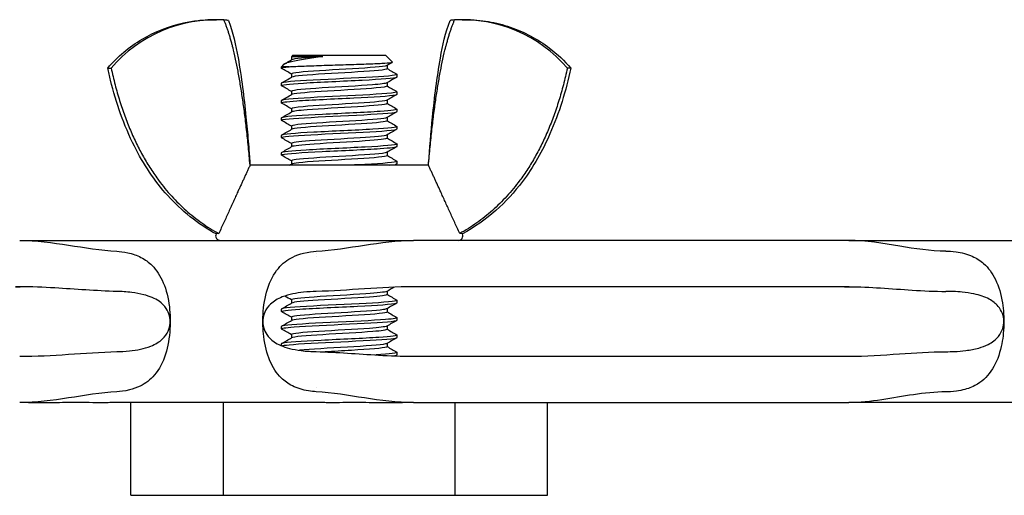
# Model space of a CAD drawing. Units: millimetres. Extents: x -237 to 230, y -248 to 209.
# Drawn here: x -143 to -101, y -8 to 13 of the extents above; entities that cross this region are included whole.
import ezdxf

# ---------------------------------------------------------------- set-up
doc = ezdxf.new("R2010")
doc.units = ezdxf.units.MM

# ---------------------------------------------------------------- blocks, each defined once
blk = doc.blocks.new('BNKK40_60-B-Right')
at = {"layer": ''}
for p, q in [((71.55, 13.029), (71.698, 13.029)), ((82.302, 13.029), (82.45, 13.029)), ((75, 11.5), (74.933, 11.433)), ((75, 11.5), (79, 11.5)), ((79, 11.5), (79.302, 11.198)), ((74.589, 11.089), (74.5, 11)), ((76.288, 11.433), (74.933, 11.433)), ((74.933, 11.433), (74.933, 11.293)), ((79.067, 11.057), (79.067, 10.912)), ((67, 10.94), (67.149, 10.94)), ((74.835, 11), (74.5, 11)), ((74.5, 10.938), (74.5, 11)), ((74.933, 10.688), (74.933, 10.543)), ((79.5, 10.562), (79.5, 10.662)), ((87, 10.94), (86.851, 10.94)), ((74.5, 10.188), (74.5, 10.287)), ((79.067, 10.307), (79.067, 10.162)), ((74.933, 9.938), (74.933, 9.793)), ((79.5, 9.812), (79.5, 9.912)), ((74.5, 9.437), (74.5, 9.537)), ((79.067, 9.557), (79.067, 9.412)), ((74.933, 9.188), (74.933, 9.043)), ((79.5, 9.062), (79.5, 9.162)), ((74.5, 8.687), (74.5, 8.787)), ((79.067, 8.807), (79.067, 8.662)), ((74.933, 8.438), (74.933, 8.293)), ((79.5, 8.312), (79.5, 8.412)), ((74.5, 7.937), (74.5, 8.037)), ((74.933, 7.688), (74.933, 7.543)), ((79.067, 8.057), (79.067, 7.912)), ((79.5, 7.562), (79.5, 7.662)), ((74.5, 7.187), (74.5, 7.287)), ((79.067, 7.307), (79.067, 7.162)), ((74.933, 6.938), (74.933, 6.793)), ((79.5, 6.812), (79.5, 6.912)), ((73.149, 6.75), (73.149, 6.75)), ((80.851, 6.75), (73.149, 6.75)), ((67.4, 3.5), (76, 3.5)), ((99, 3.5), (80.2, 3.5)), ((103.2, 3.5), (111.845, 3.5)), ((78.031, 3.288), (78.03, 3.288)), ((76, 2.926), (76, 2.926)), ((76.001, 2.826), (76.001, 2.826)), ((79.067, 1.307), (79.067, 1.162)), ((99, 1.5), (80.2, 1.5)), ((74.933, 0.938), (74.933, 0.793)), ((79.5, 0.812), (79.5, 0.912)), ((74.5, 0.437), (74.5, 0.537)), ((79.067, 0.557), (79.067, 0.412)), ((74.933, 0.188), (74.933, 0.043)), ((79.5, 0.062), (79.5, 0.162)), ((74.5, -0.313), (74.5, -0.213)), ((79.067, -0.193), (79.067, -0.338)), ((74.933, -0.562), (74.933, -0.707)), ((79.5, -0.688), (79.5, -0.588)), ((74.5, -1.044), (74.5, -0.963)), ((79.067, -0.943), (79.067, -1.088)), ((79.5, -1.438), (79.5, -1.338)), ((80.2, -1.5), (99, -1.5)), ((76.001, -2.835), (76.001, -2.835)), ((76, -3.5), (67.4, -3.5)), ((68, -7.5), (68, -3.5)), ((72, -7.5), (72, -3.5)), ((80.2, -3.5), (99, -3.5)), ((82, -7.5), (82, -3.5)), ((86, -7.5), (86, -3.5)), ((111.845, -3.5), (103.2, -3.5)), ((68, -7.5), (72, -7.5)), ((72, -7.5), (82, -7.5)), ((82, -7.5), (86, -7.5))]:
    blk.add_line(p, q, dxfattribs=at)
for centre, radius, start, end in [((71.698, 7.029), 6, 86.9407, 139.3144), ((82.302, 7.029), 6, 40.6856, 93.0593), ((71.861, 3.7), 0.2, 156, 270), ((82.139, 3.7), 0.2, 270, 24)]:
    blk.add_arc(centre, radius, start, end, dxfattribs=at)
for points, knots in [([(67, 10.94), (67.423, 11.432), (67.933, 11.86), (69.039, 12.515), (69.647, 12.754), (70.478, 12.936), (70.689, 12.97), (71.117, 13.017), (71.334, 13.029), (71.55, 13.029)], [0, 0, 0, 0, 0.1945749, 0.1945749, 0.3856349, 0.3856349, 0.4497819, 0.4497819, 0.5146772, 0.5146772, 0.5146772, 0.5146772]), ([(72.214, 12.992), (72.214, 12.992), (72.213, 12.992), (72.198, 12.995), (72.127, 13.01), (72.019, 13.02)], [-0.1671835, -0.1671835, -0.1671835, -0.1671835, -0.1559771, -0.1559771, -0.0459799, -0.0459799, -0.0459799, -0.0459799]), ([(72.214, 12.992), (72.42, 12.476), (72.533, 11.925), (72.778, 10.533), (72.886, 9.681), (73.008, 8.482), (73.04, 8.136), (73.082, 7.616), (73.095, 7.443), (73.115, 7.183), (73.121, 7.097), (73.133, 6.945), (73.138, 6.88), (73.143, 6.813), (73.144, 6.812), (73.144, 6.81), (73.144, 6.809), (73.144, 6.808), (73.144, 6.807), (73.144, 6.807), (73.144, 6.807), (73.144, 6.807)], [0, 0, 0, 0, 0.1666371, 0.1666371, 0.4239619, 0.4239619, 0.5282146, 0.5282146, 0.580353, 0.580353, 0.6064222, 0.6064222, 0.625974, 0.625974, 0.6264323, 0.6264323, 0.6266905, 0.6266905, 0.6267551, 0.6267551, 0.6267874, 0.6267874, 0.6267874, 0.6267874]), ([(80.856, 6.807), (80.91, 7.478), (80.958, 8.151), (81.114, 9.675), (81.221, 10.529), (81.466, 11.923), (81.58, 12.475), (81.786, 12.992)], [0, 0, 0, 0, 0.2021243, 0.2021243, 0.4597867, 0.4597867, 0.626785, 0.626785, 0.626785, 0.626785]), ([(82.45, 13.029), (82.781, 13.029), (83.115, 13.001), (83.76, 12.893), (84.075, 12.813), (84.99, 12.502), (85.573, 12.192), (86.419, 11.548), (86.727, 11.258), (87, 10.94)], [0, 0, 0, 0, 0.0994838, 0.0994838, 0.1963229, 0.1963229, 0.3894335, 0.3894335, 0.5151248, 0.5151248, 0.5151248, 0.5151248]), ([(76.288, 11.433), (76.018, 11.396), (75.763, 11.36), (75.299, 11.287), (75.096, 11.251), (74.775, 11.178), (74.664, 11.142), (74.602, 11.1), (74.594, 11.094), (74.589, 11.089)], [0, 0, 0, 0, 0.0835167, 0.0835167, 0.1711655, 0.1711655, 0.2629482, 0.2629482, 0.2776567, 0.2776567, 0.2776567, 0.2776567]), ([(74.835, 11), (75.005, 11.01), (75.227, 11.02), (75.748, 11.039), (76.041, 11.049), (76.659, 11.069), (76.978, 11.078), (77.598, 11.098), (77.895, 11.108), (78.427, 11.128), (78.657, 11.137), (79.023, 11.157), (79.156, 11.167), (79.285, 11.184), (79.309, 11.191), (79.302, 11.198)], [0, 0, 0, 0, 0.097147, 0.097147, 0.1931682, 0.1931682, 0.2880633, 0.2880633, 0.3818319, 0.3818319, 0.4744739, 0.4744739, 0.565989, 0.565989, 0.6317599, 0.6317599, 0.6317599, 0.6317599]), ([(71.678, 3.781), (70.902, 4.21), (70.188, 4.778), (69.018, 6.07), (68.538, 6.799), (67.699, 8.468), (67.366, 9.437), (67.078, 10.591), (67.038, 10.765), (67, 10.94)], [0, 0, 0, 0, 0.2661847, 0.2661847, 0.5231982, 0.5231982, 0.8266276, 0.8266276, 0.8802125, 0.8802125, 0.8802125, 0.8802125]), ([(74.509, 10.928), (74.504, 10.931), (74.501, 10.933), (74.5, 10.936), (74.496, 10.958), (74.613, 10.979), (74.835, 11)], [-17.3612712, -17.3612712, -17.3612712, -17.3612712, -17.2880266, -17.2880266, -17.2880266, -16.7551608, -16.7551608, -16.7551608, -16.7551608]), ([(79.483, 10.672), (79.518, 10.652), (79.454, 10.633), (79.286, 10.613), (78.922, 10.57), (78.082, 10.527), (77.184, 10.484), (76.286, 10.441), (75.369, 10.398), (74.888, 10.355), (74.636, 10.332), (74.509, 10.31), (74.509, 10.287)], [14.054655, 14.054655, 14.054655, 14.054655, 14.553912, 14.553912, 14.553912, 15.634433, 15.634433, 15.634433, 16.714526, 16.714526, 16.714526, 17.27876, 17.27876, 17.27876, 17.27876]), ([(79.054, 11.051), (79.042, 11.043), (79.016, 11.035), (78.976, 11.027), (78.746, 10.982), (78.06, 10.937), (77.286, 10.892), (76.513, 10.847), (75.694, 10.801), (75.268, 10.756), (75.051, 10.733), (74.942, 10.71), (74.942, 10.688)], [14.236859, 14.236859, 14.236859, 14.236859, 14.43578, 14.43578, 14.43578, 15.568969, 15.568969, 15.568969, 16.701686, 16.701686, 16.701686, 17.27876, 17.27876, 17.27876, 17.27876]), ([(79.065, 10.912), (79.066, 10.905), (79.056, 10.898), (79.035, 10.891), (78.897, 10.846), (78.287, 10.801), (77.532, 10.756), (76.778, 10.711), (75.919, 10.666), (75.417, 10.621), (75.152, 10.597), (74.994, 10.573), (74.952, 10.549)], [14.137167, 14.137167, 14.137167, 14.137167, 14.314355, 14.314355, 14.314355, 15.447594, 15.447594, 15.447594, 16.580362, 16.580362, 16.580362, 17.179068, 17.179068, 17.179068, 17.179068]), ([(87, 10.94), (86.789, 9.969), (86.499, 9.008), (85.779, 7.373), (85.384, 6.673), (84.568, 5.59), (84.184, 5.171), (83.323, 4.408), (82.836, 4.066), (82.322, 3.781)], [0, 0, 0, 0, 0.2980872, 0.2980872, 0.5360498, 0.5360498, 0.7048027, 0.7048027, 0.8811762, 0.8811762, 0.8811762, 0.8811762]), ([(74.509, 10.178), (74.446, 10.217), (74.811, 10.256), (75.462, 10.296), (76.167, 10.339), (77.176, 10.381), (77.996, 10.424), (78.812, 10.466), (79.406, 10.509), (79.489, 10.551), (79.496, 10.555), (79.5, 10.559), (79.499, 10.562)], [-23.644456, -23.644456, -23.644456, -23.644456, -22.65363, -22.65363, -22.65363, -21.581444, -21.581444, -21.581444, -20.514126, -20.514126, -20.514126, -20.420352, -20.420352, -20.420352, -20.420352]), ([(79.049, 10.301), (78.998, 10.272), (78.781, 10.244), (78.429, 10.216), (77.866, 10.171), (76.985, 10.126), (76.258, 10.081), (75.531, 10.036), (74.996, 9.991), (74.939, 9.946), (74.935, 9.943), (74.933, 9.94), (74.933, 9.938)], [20.520044, 20.520044, 20.520044, 20.520044, 21.227945, 21.227945, 21.227945, 22.358383, 22.358383, 22.358383, 23.48838, 23.48838, 23.48838, 23.561945, 23.561945, 23.561945, 23.561945]), ([(74.513, 9.428), (74.462, 9.461), (74.697, 9.494), (75.169, 9.527), (75.778, 9.57), (76.756, 9.612), (77.623, 9.655), (78.487, 9.698), (79.204, 9.74), (79.423, 9.783), (79.474, 9.793), (79.498, 9.803), (79.496, 9.812)], [-29.927642, -29.927642, -29.927642, -29.927642, -29.096177, -29.096177, -29.096177, -28.022591, -28.022591, -28.022591, -26.951702, -26.951702, -26.951702, -26.703538, -26.703538, -26.703538, -26.703538]), ([(79.484, 9.922), (79.528, 9.895), (79.38, 9.867), (79.049, 9.84), (78.534, 9.797), (77.599, 9.754), (76.707, 9.711), (75.815, 9.668), (75.004, 9.625), (74.674, 9.582), (74.559, 9.567), (74.505, 9.552), (74.507, 9.537)], [20.337841, 20.337841, 20.337841, 20.337841, 21.030707, 21.030707, 21.030707, 22.108726, 22.108726, 22.108726, 23.186344, 23.186344, 23.186344, 23.561945, 23.561945, 23.561945, 23.561945]), ([(79.059, 10.162), (79.056, 10.135), (78.899, 10.108), (78.599, 10.081), (78.105, 10.036), (77.252, 9.991), (76.496, 9.946), (75.741, 9.901), (75.123, 9.856), (74.972, 9.811), (74.959, 9.807), (74.95, 9.803), (74.944, 9.799)], [20.420352, 20.420352, 20.420352, 20.420352, 21.106816, 21.106816, 21.106816, 22.237301, 22.237301, 22.237301, 23.367345, 23.367345, 23.367345, 23.462253, 23.462253, 23.462253, 23.462253]), ([(79.056, 9.551), (79.052, 9.548), (79.045, 9.545), (79.036, 9.542), (78.903, 9.497), (78.301, 9.452), (77.552, 9.407), (76.803, 9.362), (75.945, 9.318), (75.437, 9.273), (75.115, 9.244), (74.944, 9.216), (74.94, 9.188)], [26.803229, 26.803229, 26.803229, 26.803229, 26.875777, 26.875777, 26.875777, 28.004062, 28.004062, 28.004062, 29.131931, 29.131931, 29.131931, 29.84513, 29.84513, 29.84513, 29.84513]), ([(79.067, 9.412), (79.067, 9.41), (79.066, 9.408), (79.064, 9.406), (79.024, 9.361), (78.507, 9.317), (77.788, 9.272), (77.07, 9.227), (76.187, 9.182), (75.611, 9.137), (75.236, 9.108), (75.004, 9.079), (74.95, 9.049)], [26.703538, 26.703538, 26.703538, 26.703538, 26.754881, 26.754881, 26.754881, 27.88321, 27.88321, 27.88321, 29.011124, 29.011124, 29.011124, 29.745438, 29.745438, 29.745438, 29.745438]), ([(74.516, 8.678), (74.476, 8.702), (74.584, 8.726), (74.84, 8.75), (75.287, 8.793), (76.169, 8.835), (77.058, 8.878), (77.984, 8.922), (78.875, 8.966), (79.266, 9.01), (79.419, 9.028), (79.494, 9.045), (79.492, 9.062)], [-36.210827, -36.210827, -36.210827, -36.210827, -35.601062, -35.601062, -35.601062, -34.534205, -34.534205, -34.534205, -33.423015, -33.423015, -33.423015, -32.986723, -32.986723, -32.986723, -32.986723]), ([(79.488, 9.172), (79.541, 9.138), (79.277, 9.103), (78.761, 9.068), (78.124, 9.025), (77.133, 8.983), (76.275, 8.94), (75.417, 8.897), (74.73, 8.854), (74.55, 8.812), (74.517, 8.804), (74.501, 8.796), (74.503, 8.787)], [26.621026, 26.621026, 26.621026, 26.621026, 27.492886, 27.492886, 27.492886, 28.568561, 28.568561, 28.568561, 29.64386, 29.64386, 29.64386, 29.84513, 29.84513, 29.84513, 29.84513]), ([(79.048, 8.801), (79.011, 8.779), (78.874, 8.757), (78.642, 8.735), (78.171, 8.69), (77.333, 8.645), (76.574, 8.6), (75.815, 8.555), (75.174, 8.511), (74.991, 8.466), (74.953, 8.456), (74.935, 8.447), (74.937, 8.438)], [33.086415, 33.086415, 33.086415, 33.086415, 33.63935, 33.63935, 33.63935, 34.765215, 34.765215, 34.765215, 35.890694, 35.890694, 35.890694, 36.128316, 36.128316, 36.128316, 36.128316]), ([(79.059, 8.662), (79.059, 8.641), (78.967, 8.62), (78.781, 8.599), (78.388, 8.554), (77.593, 8.509), (76.82, 8.465), (76.048, 8.42), (75.336, 8.375), (75.064, 8.33), (75.002, 8.32), (74.963, 8.31), (74.947, 8.299)], [32.986723, 32.986723, 32.986723, 32.986723, 33.518715, 33.518715, 33.518715, 34.644621, 34.644621, 34.644621, 35.770141, 35.770141, 35.770141, 36.028624, 36.028624, 36.028624, 36.028624]), ([(74.517, 7.928), (74.483, 7.946), (74.536, 7.965), (74.682, 7.983), (75.018, 8.026), (75.83, 8.069), (76.72, 8.112), (77.608, 8.154), (78.537, 8.197), (79.049, 8.24), (79.34, 8.264), (79.49, 8.288), (79.492, 8.312)], [-42.494012, -42.494012, -42.494012, -42.494012, -42.02736, -42.02736, -42.02736, -40.952988, -40.952988, -40.952988, -39.880034, -39.880034, -39.880034, -39.269908, -39.269908, -39.269908, -39.269908]), ([(79.491, 8.422), (79.56, 8.381), (79.15, 8.34), (78.445, 8.299), (77.715, 8.256), (76.699, 8.213), (75.896, 8.17), (75.094, 8.128), (74.538, 8.085), (74.502, 8.042), (74.501, 8.041), (74.5, 8.039), (74.5, 8.037)], [32.904211, 32.904211, 32.904211, 32.904211, 33.941388, 33.941388, 33.941388, 35.014874, 35.014874, 35.014874, 36.088009, 36.088009, 36.088009, 36.128316, 36.128316, 36.128316, 36.128316]), ([(79.49, 7.672), (79.499, 7.668), (79.502, 7.663), (79.498, 7.658), (79.467, 7.616), (78.917, 7.573), (78.118, 7.53), (77.319, 7.488), (76.305, 7.445), (75.572, 7.402), (74.913, 7.364), (74.507, 7.326), (74.501, 7.287)], [39.187397, 39.187397, 39.187397, 39.187397, 39.305357, 39.305357, 39.305357, 40.377134, 40.377134, 40.377134, 41.448582, 41.448582, 41.448582, 42.411501, 42.411501, 42.411501, 42.411501]), ([(79.056, 8.051), (78.981, 8.01), (78.534, 7.969), (77.903, 7.929), (77.206, 7.884), (76.32, 7.84), (75.714, 7.795), (75.229, 7.759), (74.943, 7.723), (74.936, 7.688)], [39.3696, 39.3696, 39.3696, 39.3696, 40.388843, 40.388843, 40.388843, 41.512463, 41.512463, 41.512463, 42.411501, 42.411501, 42.411501, 42.411501]), ([(79.066, 7.912), (79.06, 7.873), (78.698, 7.833), (78.119, 7.793), (77.468, 7.749), (76.577, 7.704), (75.917, 7.659), (75.377, 7.623), (75.015, 7.586), (74.946, 7.549)], [39.269908, 39.269908, 39.269908, 39.269908, 40.268449, 40.268449, 40.268449, 41.392108, 41.392108, 41.392108, 42.311809, 42.311809, 42.311809, 42.311809]), ([(74.513, 7.178), (74.493, 7.188), (74.502, 7.199), (74.544, 7.21), (74.712, 7.253), (75.4, 7.296), (76.264, 7.339), (77.126, 7.382), (78.125, 7.425), (78.764, 7.469), (79.229, 7.5), (79.489, 7.531), (79.495, 7.562)], [-48.777198, -48.777198, -48.777198, -48.777198, -48.507242, -48.507242, -48.507242, -47.422901, -47.422901, -47.422901, -46.340401, -46.340401, -46.340401, -45.553093, -45.553093, -45.553093, -45.553093]), ([(79.051, 7.301), (79.029, 7.287), (78.966, 7.273), (78.861, 7.259), (78.524, 7.214), (77.77, 7.169), (76.997, 7.125), (76.224, 7.08), (75.471, 7.036), (75.137, 6.991), (75.003, 6.973), (74.939, 6.955), (74.941, 6.938)], [45.652785, 45.652785, 45.652785, 45.652785, 46.003415, 46.003415, 46.003415, 47.125296, 47.125296, 47.125296, 48.246842, 48.246842, 48.246842, 48.694686, 48.694686, 48.694686, 48.694686]), ([(79.061, 7.162), (79.064, 7.149), (79.029, 7.136), (78.955, 7.123), (78.705, 7.078), (78.012, 7.034), (77.245, 6.989), (76.478, 6.945), (75.673, 6.9), (75.258, 6.855), (75.084, 6.837), (74.982, 6.818), (74.951, 6.799)], [45.553093, 45.553093, 45.553093, 45.553093, 45.88321, 45.88321, 45.88321, 47.005126, 47.005126, 47.005126, 48.126708, 48.126708, 48.126708, 48.594994, 48.594994, 48.594994, 48.594994]), ([(79.487, 6.922), (79.507, 6.912), (79.499, 6.902), (79.46, 6.891), (79.303, 6.849), (78.639, 6.806), (77.793, 6.764), (77.704, 6.759), (77.612, 6.755), (77.52, 6.75)], [45.470582, 45.470582, 45.470582, 45.470582, 45.731162, 45.731162, 45.731162, 46.801025, 46.801025, 46.801025, 46.91445, 46.91445, 46.91445, 46.91445]), ([(80.851, 6.75), (80.852, 6.76), (80.853, 6.77), (80.855, 6.788), (80.855, 6.796), (80.856, 6.809), (80.857, 6.813), (80.857, 6.82), (80.858, 6.823), (80.858, 6.828), (80.858, 6.83), (80.858, 6.83)], [0, 0, 0, 0, 0.00342038, 0.00342038, 0.00647995, 0.00647995, 0.00878046, 0.00878046, 0.01052162, 0.01052162, 0.01323433, 0.01323433, 0.01323433, 0.01323433]), ([(80.853, 6.77), (80.853, 6.775), (80.854, 6.78), (80.855, 6.796), (80.856, 6.804), (80.856, 6.807)], [0.00478238, 0.00478238, 0.00478238, 0.00478238, 0.00883014, 0.00883014, 0.01761156, 0.01761156, 0.01761156, 0.01761156]), ([(80.853, 6.774), (80.854, 6.775), (80.854, 6.776), (80.854, 6.781), (80.854, 6.783), (80.854, 6.784), (80.854, 6.784), (80.854, 6.784)], [0.004791811, 0.004791811, 0.004791811, 0.004791811, 0.005633045, 0.005633045, 0.008841355, 0.008841355, 0.009540725, 0.009540725, 0.009540725, 0.009540725]), ([(63.2, 3.5), (63.208, 3.5), (63.216, 3.5), (63.229, 3.5), (63.235, 3.5), (63.245, 3.5), (63.249, 3.5), (63.254, 3.5), (63.256, 3.5), (63.259, 3.5), (63.26, 3.5), (63.261, 3.5), (63.261, 3.5), (63.261, 3.5)], [0, 0, 0, 0, 0.002547508, 0.002547508, 0.004809287, 0.004809287, 0.006519746, 0.006519746, 0.007765516, 0.007765516, 0.008721785, 0.008721785, 0.009554636, 0.009554636, 0.009554636, 0.009554636]), ([(63.22, 3.5), (63.222, 3.5), (63.223, 3.5), (63.227, 3.5), (63.23, 3.5), (63.236, 3.5), (63.239, 3.5), (63.25, 3.5), (63.257, 3.5), (63.276, 3.5), (63.289, 3.5), (63.328, 3.501), (63.354, 3.501), (63.459, 3.501), (63.536, 3.502), (63.866, 3.503), (64.156, 3.503), (64.759, 3.502), (65.085, 3.501), (65.822, 3.501), (66.239, 3.502), (66.752, 3.502), (66.869, 3.502), (67.042, 3.501), (67.102, 3.501), (67.183, 3.501), (67.21, 3.501), (67.239, 3.501), (67.244, 3.501), (67.253, 3.5), (67.256, 3.5), (67.268, 3.5), (67.276, 3.5), (67.294, 3.5), (67.301, 3.5), (67.323, 3.5), (67.339, 3.5), (67.37, 3.5), (67.385, 3.5), (67.4, 3.5)], [0.0045535, 0.0045535, 0.0045535, 0.0045535, 0.0050725, 0.0050725, 0.0057577, 0.0057577, 0.0068989, 0.0068989, 0.0091297, 0.0091297, 0.0134053, 0.0134053, 0.0235305, 0.0235305, 0.0538587, 0.0538587, 0.1462626, 0.1462626, 0.245333, 0.245333, 0.3680348, 0.3680348, 0.4042713, 0.4042713, 0.4250542, 0.4250542, 0.4340318, 0.4340318, 0.4381094, 0.4381094, 0.4414713, 0.4414713, 0.4465487, 0.4465487, 0.4497974, 0.4497974, 0.4551969, 0.4551969, 0.4596006, 0.4596006, 0.4596006, 0.4596006]), ([(63.226, 3.5), (63.227, 3.5), (63.228, 3.5), (63.233, 3.5), (63.237, 3.5), (63.241, 3.5), (63.243, 3.5), (63.244, 3.5), (63.244, 3.5), (63.244, 3.5)], [0.003139021, 0.003139021, 0.003139021, 0.003139021, 0.003495547, 0.003495547, 0.005663991, 0.005663991, 0.007584594, 0.007584594, 0.008241399, 0.008241399, 0.008241399, 0.008241399]), ([(71.797, 3.798), (71.718, 3.787), (71.678, 3.781), (71.678, 3.781), (71.678, 3.781), (71.678, 3.781)], [0, 0, 0, 0, 0.1088944, 0.1088944, 0.1089144, 0.1089144, 0.1089144, 0.1089144]), ([(76, 3.5), (76.012, 3.5), (76.024, 3.5), (76.047, 3.5), (76.058, 3.5), (76.08, 3.5), (76.091, 3.5), (76.112, 3.5), (76.121, 3.5), (76.139, 3.5), (76.145, 3.5), (76.155, 3.501), (76.158, 3.501), (76.17, 3.501), (76.179, 3.501), (76.199, 3.501), (76.209, 3.501), (76.249, 3.501), (76.279, 3.501), (76.406, 3.502), (76.512, 3.502), (76.759, 3.502), (76.902, 3.502), (77.485, 3.501), (77.949, 3.501), (78.741, 3.502), (79.086, 3.503), (79.479, 3.503), (79.546, 3.503), (79.708, 3.502), (79.801, 3.502), (79.951, 3.501), (80.01, 3.501), (80.088, 3.5), (80.104, 3.5), (80.133, 3.5), (80.146, 3.5), (80.165, 3.5), (80.169, 3.5), (80.174, 3.5), (80.175, 3.5), (80.176, 3.5)], [0, 0, 0, 0, 0.0035522, 0.0035522, 0.007148, 0.007148, 0.0111955, 0.0111955, 0.0159605, 0.0159605, 0.0217967, 0.0217967, 0.0243306, 0.0243306, 0.0281921, 0.0281921, 0.0318697, 0.0318697, 0.0429071, 0.0429071, 0.0763435, 0.0763435, 0.1203572, 0.1203572, 0.2546104, 0.2546104, 0.3624392, 0.3624392, 0.3850994, 0.3850994, 0.4191541, 0.4191541, 0.4427981, 0.4427981, 0.448641, 0.448641, 0.4530452, 0.4530452, 0.4542777, 0.4542777, 0.4545838, 0.4545838, 0.4545838, 0.4545838]), ([(80.141, 3.5), (80.141, 3.5), (80.141, 3.5), (80.143, 3.5), (80.145, 3.5), (80.151, 3.5), (80.155, 3.5), (80.167, 3.5), (80.176, 3.5), (80.19, 3.5), (80.195, 3.5), (80.2, 3.5)], [0.00918931, 0.00918931, 0.00918931, 0.00918931, 0.01029444, 0.01029444, 0.01219172, 0.01219172, 0.01473598, 0.01473598, 0.01815548, 0.01815548, 0.01998795, 0.01998795, 0.01998795, 0.01998795]), ([(80.156, 3.5), (80.156, 3.5), (80.157, 3.5), (80.162, 3.5), (80.164, 3.5), (80.166, 3.5)], [0.009850171, 0.009850171, 0.009850171, 0.009850171, 0.012284464, 0.012284464, 0.013638728, 0.013638728, 0.013638728, 0.013638728]), ([(103.2, 3.037), (102.523, 3.038), (101.866, 3.14), (101.209, 3.25), (100.48, 3.371), (99.751, 3.5), (99, 3.5)], [0, 0, 0, 0, 0.473748, 0.473748, 0.473748, 1, 1, 1, 1]), ([(99, 3.5), (99.016, 3.5), (99.031, 3.5), (99.048, 3.5), (99.052, 3.5), (99.059, 3.5), (99.062, 3.5), (99.065, 3.5), (99.066, 3.5), (99.066, 3.5), (99.067, 3.5), (99.067, 3.5)], [0, 0, 0, 0, 0.00535598, 0.00535598, 0.00764272, 0.00764272, 0.00943914, 0.00943914, 0.01077693, 0.01077693, 0.01128894, 0.01128894, 0.01128894, 0.01128894]), ([(99.021, 3.5), (99.021, 3.5), (99.022, 3.5), (99.022, 3.5), (99.022, 3.5), (99.022, 3.5)], [0.005985817, 0.005985817, 0.005985817, 0.005985817, 0.006390577, 0.006390577, 0.007072513, 0.007072513, 0.007072513, 0.007072513]), ([(99.029, 3.5), (99.031, 3.5), (99.034, 3.5), (99.047, 3.5), (99.056, 3.5), (99.094, 3.5), (99.121, 3.5), (99.231, 3.501), (99.319, 3.501), (99.595, 3.502), (99.808, 3.502), (100.247, 3.501), (100.482, 3.501), (100.934, 3.5), (101.15, 3.5), (101.702, 3.5), (102.04, 3.501), (102.495, 3.501), (102.624, 3.501), (102.81, 3.501), (102.869, 3.501), (102.959, 3.501), (102.993, 3.5), (103.041, 3.5), (103.05, 3.5), (103.065, 3.5), (103.071, 3.5), (103.084, 3.5), (103.091, 3.5), (103.098, 3.5)], [0.004638, 0.004638, 0.004638, 0.004638, 0.0056294, 0.0056294, 0.0097887, 0.0097887, 0.0222515, 0.0222515, 0.0597354, 0.0597354, 0.1276154, 0.1276154, 0.2013275, 0.2013275, 0.2656429, 0.2656429, 0.3670981, 0.3670981, 0.407687, 0.407687, 0.42695, 0.42695, 0.4405147, 0.4405147, 0.4434281, 0.4434281, 0.4453108, 0.4453108, 0.4473305, 0.4473305, 0.4473305, 0.4473305]), ([(99.036, 3.5), (99.037, 3.5), (99.038, 3.5), (99.038, 3.5), (99.038, 3.5), (99.038, 3.5)], [0.006326313, 0.006326313, 0.006326313, 0.006326313, 0.007638984, 0.007638984, 0.008240624, 0.008240624, 0.008240624, 0.008240624]), ([(103.082, 3.5), (103.082, 3.5), (103.083, 3.5), (103.086, 3.5), (103.088, 3.5), (103.098, 3.5), (103.106, 3.5), (103.127, 3.5), (103.139, 3.5), (103.159, 3.5), (103.167, 3.5), (103.183, 3.5), (103.192, 3.5), (103.2, 3.5)], [0.01393815, 0.01393815, 0.01393815, 0.01393815, 0.01551026, 0.01551026, 0.01761261, 0.01761261, 0.02185939, 0.02185939, 0.02605501, 0.02605501, 0.02845942, 0.02845942, 0.03098293, 0.03098293, 0.03098293, 0.03098293]), ([(67.4, 3.031), (67.529, 3.023), (67.688, 3.007), (68.075, 2.923), (68.266, 2.857), (68.618, 2.677), (68.776, 2.561), (69.113, 2.225), (69.274, 1.976), (69.531, 1.362), (69.617, 1.008), (69.7, 0.32), (69.71, -0.002), (69.667, -0.703), (69.605, -1.072), (69.383, -1.766), (69.225, -2.067), (68.843, -2.517), (68.635, -2.674), (68.257, -2.857), (68.103, -2.912), (67.729, -3.003), (67.546, -3.022), (67.4, -3.031)], [0.0092703, 0.0092703, 0.0092703, 0.0092703, 0.0426834, 0.0426834, 0.0814626, 0.0814626, 0.1220768, 0.1220768, 0.1804924, 0.1804924, 0.24208, 0.24208, 0.2936873, 0.2936873, 0.3553262, 0.3553262, 0.4207914, 0.4207914, 0.4778507, 0.4778507, 0.511938, 0.511938, 0.5544955, 0.5544955, 0.5544955, 0.5544955]), ([(76, -3.031), (75.905, -3.025), (75.793, -3.015), (75.544, -2.973), (75.427, -2.946), (75.195, -2.874), (75.081, -2.829), (74.793, -2.684), (74.634, -2.569), (74.289, -2.228), (74.13, -1.98), (73.874, -1.377), (73.787, -1.024), (73.701, -0.338), (73.69, -0.015), (73.73, 0.686), (73.792, 1.056), (74.01, 1.751), (74.166, 2.053), (74.549, 2.51), (74.758, 2.669), (75.135, 2.854), (75.291, 2.91), (75.668, 3.002), (75.853, 3.022), (76, 3.031)], [0.0092721, 0.0092721, 0.0092721, 0.0092721, 0.033911, 0.033911, 0.0577822, 0.0577822, 0.0834186, 0.0834186, 0.127023, 0.127023, 0.1914643, 0.1914643, 0.2615013, 0.2615013, 0.3202201, 0.3202201, 0.3903394, 0.3903394, 0.464558, 0.464558, 0.5299302, 0.5299302, 0.5691544, 0.5691544, 0.618296, 0.618296, 0.618296, 0.618296]), ([(103.2, 3.037), (103.311, 3.037), (103.46, 3.032), (103.759, 2.992), (103.879, 2.968), (104.115, 2.905), (104.23, 2.865), (104.521, 2.735), (104.684, 2.631), (105.033, 2.323), (105.202, 2.094), (105.482, 1.515), (105.58, 1.173), (105.687, 0.498), (105.706, 0.179), (105.69, -0.46), (105.654, -0.774), (105.507, -1.435), (105.385, -1.765), (105.035, -2.329), (104.82, -2.542), (104.403, -2.797), (104.221, -2.875), (103.901, -2.964), (103.778, -2.989), (103.469, -3.031), (103.314, -3.037), (103.2, -3.037)], [0, 0, 0, 0, 0.0332831, 0.0332831, 0.0570473, 0.0570473, 0.0820321, 0.0820321, 0.1244703, 0.1244703, 0.1853821, 0.1853821, 0.2512397, 0.2512397, 0.3063677, 0.3063677, 0.3615196, 0.3615196, 0.4288129, 0.4288129, 0.49638, 0.49638, 0.5400776, 0.5400776, 0.5657073, 0.5657073, 0.6019083, 0.6019083, 0.6019083, 0.6019083]), ([(63.198, 1.5), (63.197, 1.5), (63.197, 1.5), (63.196, 1.5), (63.195, 1.5), (63.194, 1.5), (63.194, 1.5), (63.192, 1.5), (63.192, 1.5), (63.19, 1.5), (63.188, 1.5), (63.176, 1.5), (63.166, 1.5), (63.145, 1.5), (63.134, 1.499), (63.123, 1.499), (63.122, 1.499), (63.121, 1.499), (63.121, 1.499), (63.121, 1.499), (63.121, 1.499), (62.791, 1.497), (63.342, 1.5), (63.2, 1.5)], [0.0235383, 0.0235383, 0.0235383, 0.0235383, 0.024157, 0.024157, 0.0246083, 0.0246083, 0.0248338, 0.0248338, 0.0250286, 0.0250286, 0.0255769, 0.0255769, 0.0285825, 0.0285825, 0.0318834, 0.0318834, 0.0321279, 0.0321279, 0.0321894, 0.0321894, 0.0322202, 0.0322202, 0.1337226, 0.1337226, 0.1337226, 0.1337226]), ([(67.4, 1.299), (66.494, 1.321), (65.609, 1.398), (64.718, 1.449), (64.215, 1.478), (63.711, 1.5), (63.2, 1.5)], [0, 0, 0, 0, 0.639204, 0.639204, 0.639204, 1, 1, 1, 1]), ([(63.207, 1.5), (63.207, 1.5), (63.207, 1.5), (63.205, 1.5), (63.202, 1.5), (63.2, 1.5)], [0.012250298, 0.012250298, 0.012250298, 0.012250298, 0.012271852, 0.012271852, 0.013372938, 0.013372938, 0.013372938, 0.013372938]), ([(67.4, -1.299), (67.558, -1.295), (67.745, -1.286), (68.104, -1.248), (68.259, -1.225), (68.565, -1.16), (68.717, -1.117), (69.067, -0.979), (69.234, -0.876), (69.474, -0.649), (69.556, -0.533), (69.659, -0.305), (69.688, -0.194), (69.705, 0.032), (69.696, 0.14), (69.64, 0.36), (69.592, 0.465), (69.451, 0.675), (69.348, 0.78), (69.044, 0.994), (68.825, 1.089), (68.39, 1.201), (68.218, 1.231), (67.81, 1.282), (67.587, 1.294), (67.4, 1.299)], [0.0095455, 0.0095455, 0.0095455, 0.0095455, 0.05287, 0.05287, 0.0873538, 0.0873538, 0.122821, 0.122821, 0.1739007, 0.1739007, 0.2168557, 0.2168557, 0.2527616, 0.2527616, 0.2862524, 0.2862524, 0.3229225, 0.3229225, 0.3676274, 0.3676274, 0.4264603, 0.4264603, 0.4623822, 0.4623822, 0.5113621, 0.5113621, 0.5113621, 0.5113621]), ([(76, 1.299), (75.842, 1.295), (75.655, 1.286), (75.296, 1.248), (75.141, 1.225), (74.835, 1.16), (74.683, 1.117), (74.333, 0.979), (74.166, 0.876), (73.926, 0.649), (73.844, 0.533), (73.741, 0.305), (73.712, 0.194), (73.695, -0.032), (73.704, -0.14), (73.76, -0.36), (73.808, -0.465), (73.949, -0.675), (74.052, -0.78), (74.356, -0.994), (74.575, -1.089), (75.01, -1.201), (75.182, -1.231), (75.59, -1.282), (75.813, -1.294), (76, -1.299)], [0.0095455, 0.0095455, 0.0095455, 0.0095455, 0.05287, 0.05287, 0.0873538, 0.0873538, 0.122821, 0.122821, 0.1739007, 0.1739007, 0.2168557, 0.2168557, 0.2527616, 0.2527616, 0.2862524, 0.2862524, 0.3229225, 0.3229225, 0.3676274, 0.3676274, 0.4264603, 0.4264603, 0.4623822, 0.4623822, 0.5113621, 0.5113621, 0.5113621, 0.5113621]), ([(79.052, 1.301), (78.985, 1.266), (78.654, 1.23), (78.149, 1.195), (77.494, 1.15), (76.581, 1.104), (75.911, 1.059), (75.316, 1.018), (74.94, 0.978), (74.934, 0.938)], [95.918268, 95.918268, 95.918268, 95.918268, 96.799713, 96.799713, 96.799713, 97.944249, 97.944249, 97.944249, 98.960169, 98.960169, 98.960169, 98.960169]), ([(80.2, 1.5), (79.49, 1.5), (78.794, 1.459), (78.097, 1.413), (77.403, 1.367), (76.708, 1.316), (76, 1.299)], [0, 0, 0, 0, 0.500781, 0.500781, 0.500781, 1, 1, 1, 1]), ([(98.997, 1.5), (98.997, 1.5), (98.997, 1.5), (98.996, 1.5), (98.995, 1.5), (98.994, 1.5), (98.993, 1.5), (98.992, 1.5), (98.99, 1.5), (98.987, 1.5), (98.984, 1.5), (98.981, 1.5), (98.981, 1.5), (98.98, 1.5), (98.979, 1.5), (98.967, 1.5), (98.957, 1.5), (98.941, 1.5), (98.937, 1.5), (98.93, 1.499), (98.927, 1.499), (98.923, 1.499), (98.922, 1.499), (98.591, 1.497), (99.148, 1.5), (99, 1.5)], [0.0229159, 0.0229159, 0.0229159, 0.0229159, 0.0233679, 0.0233679, 0.0238488, 0.0238488, 0.0240889, 0.0240889, 0.0244978, 0.0244978, 0.0252853, 0.0252853, 0.0253088, 0.0253088, 0.0255775, 0.0255775, 0.0288534, 0.0288534, 0.0302254, 0.0302254, 0.0309966, 0.0309966, 0.0313999, 0.0313999, 0.1325829, 0.1325829, 0.1325829, 0.1325829]), ([(99, 1.5), (99.927, 1.498), (100.833, 1.415), (101.745, 1.356), (102.227, 1.325), (102.71, 1.303), (103.2, 1.301)], [-1, -1, -1, -1, -0.345659, -0.345659, -0.345659, 0, 0, 0, 0]), ([(103.2, -1.301), (103.411, -1.301), (103.715, -1.295), (104.248, -1.227), (104.436, -1.193), (104.758, -1.102), (104.896, -1.052), (105.207, -0.895), (105.354, -0.78), (105.552, -0.539), (105.614, -0.424), (105.686, -0.2), (105.702, -0.089), (105.697, 0.134), (105.676, 0.241), (105.596, 0.459), (105.533, 0.564), (105.354, 0.777), (105.224, 0.88), (104.878, 1.066), (104.659, 1.14), (104.244, 1.228), (104.076, 1.252), (103.64, 1.295), (103.396, 1.301), (103.2, 1.301)], [0, 0, 0, 0, 0.063422, 0.063422, 0.0994613, 0.0994613, 0.1278977, 0.1278977, 0.1686389, 0.1686389, 0.2009956, 0.2009956, 0.2299237, 0.2299237, 0.2580864, 0.2580864, 0.2907729, 0.2907729, 0.3336061, 0.3336061, 0.3834611, 0.3834611, 0.415763, 0.415763, 0.466241, 0.466241, 0.466241, 0.466241]), ([(79.483, 0.922), (79.519, 0.902), (79.453, 0.882), (79.281, 0.862), (78.917, 0.82), (78.092, 0.777), (77.206, 0.735), (76.296, 0.691), (75.362, 0.648), (74.879, 0.604), (74.633, 0.582), (74.509, 0.56), (74.509, 0.537)], [95.736064, 95.736064, 95.736064, 95.736064, 96.240711, 96.240711, 96.240711, 97.306807, 97.306807, 97.306807, 98.4024, 98.4024, 98.4024, 98.960169, 98.960169, 98.960169, 98.960169]), ([(79.062, 1.162), (79.056, 1.127), (78.782, 1.092), (78.31, 1.057), (77.7, 1.011), (76.793, 0.966), (76.086, 0.92), (75.46, 0.88), (75.02, 0.84), (74.945, 0.799)], [95.818576, 95.818576, 95.818576, 95.818576, 96.702691, 96.702691, 96.702691, 97.847426, 97.847426, 97.847426, 98.860477, 98.860477, 98.860477, 98.860477]), ([(74.511, 0.428), (74.455, 0.464), (74.747, 0.5), (75.301, 0.536), (75.955, 0.578), (76.948, 0.621), (77.794, 0.664), (78.639, 0.706), (79.303, 0.749), (79.461, 0.791), (79.487, 0.798), (79.499, 0.805), (79.498, 0.812)], [-105.325865, -105.325865, -105.325865, -105.325865, -104.419666, -104.419666, -104.419666, -103.349506, -103.349506, -103.349506, -102.279654, -102.279654, -102.279654, -102.101761, -102.101761, -102.101761, -102.101761]), ([(79.052, 0.551), (79.033, 0.539), (78.985, 0.527), (78.905, 0.515), (78.602, 0.47), (77.86, 0.425), (77.08, 0.38), (76.3, 0.335), (75.523, 0.29), (75.164, 0.244), (75.013, 0.226), (74.94, 0.207), (74.941, 0.188)], [102.201453, 102.201453, 102.201453, 102.201453, 102.500112, 102.500112, 102.500112, 103.633946, 103.633946, 103.633946, 104.765897, 104.765897, 104.765897, 105.243354, 105.243354, 105.243354, 105.243354]), ([(74.514, -0.322), (74.467, -0.292), (74.656, -0.262), (75.055, -0.231), (75.616, -0.189), (76.57, -0.146), (77.449, -0.103), (78.327, -0.061), (79.095, -0.018), (79.374, 0.024), (79.457, 0.037), (79.496, 0.05), (79.494, 0.062)], [-111.609051, -111.609051, -111.609051, -111.609051, -110.847336, -110.847336, -110.847336, -109.775238, -109.775238, -109.775238, -108.703474, -108.703474, -108.703474, -108.384947, -108.384947, -108.384947, -108.384947]), ([(79.485, 0.172), (79.53, 0.144), (79.364, 0.115), (79.002, 0.086), (78.462, 0.043), (77.511, 0), (76.621, -0.043), (75.732, -0.086), (74.942, -0.129), (74.643, -0.172), (74.548, -0.185), (74.504, -0.199), (74.506, -0.213)], [102.01925, 102.01925, 102.01925, 102.01925, 102.744007, 102.744007, 102.744007, 103.824798, 103.824798, 103.824798, 104.903891, 104.903891, 104.903891, 105.243354, 105.243354, 105.243354, 105.243354]), ([(79.062, 0.412), (79.064, 0.4), (79.035, 0.388), (78.973, 0.376), (78.741, 0.331), (78.052, 0.286), (77.277, 0.241), (76.504, 0.196), (75.686, 0.151), (75.263, 0.106), (75.086, 0.087), (74.982, 0.068), (74.951, 0.049)], [102.101761, 102.101761, 102.101761, 102.101761, 102.404016, 102.404016, 102.404016, 103.538013, 103.538013, 103.538013, 104.67012, 104.67012, 104.67012, 105.143662, 105.143662, 105.143662, 105.143662]), ([(79.051, -0.199), (78.992, -0.231), (78.723, -0.262), (78.299, -0.294), (77.696, -0.339), (76.81, -0.383), (76.111, -0.428), (75.413, -0.473), (74.936, -0.517), (74.933, -0.562), (74.933, -0.562), (74.933, -0.562), (74.933, -0.562)], [108.484638, 108.484638, 108.484638, 108.484638, 109.27649, 109.27649, 109.27649, 110.400232, 110.400232, 110.400232, 111.522566, 111.522566, 111.522566, 111.526539, 111.526539, 111.526539, 111.526539]), ([(79.061, -0.338), (79.056, -0.369), (78.838, -0.401), (78.446, -0.433), (77.892, -0.477), (77.02, -0.522), (76.292, -0.567), (75.566, -0.611), (75.02, -0.656), (74.943, -0.701)], [108.384947, 108.384947, 108.384947, 108.384947, 109.181271, 109.181271, 109.181271, 110.305135, 110.305135, 110.305135, 111.426847, 111.426847, 111.426847, 111.426847]), ([(79.489, -0.578), (79.544, -0.614), (79.256, -0.649), (78.706, -0.685), (78.053, -0.728), (77.06, -0.771), (76.212, -0.813), (75.366, -0.856), (74.7, -0.898), (74.54, -0.941), (74.514, -0.948), (74.501, -0.955), (74.503, -0.963)], [108.302435, 108.302435, 108.302435, 108.302435, 109.204689, 109.204689, 109.204689, 110.276338, 110.276338, 110.276338, 111.3467, 111.3467, 111.3467, 111.526539, 111.526539, 111.526539, 111.526539]), ([(74.521, -1.05), (74.556, -1.033), (74.66, -1.017), (74.834, -1), (75.28, -0.957), (76.17, -0.915), (77.065, -0.872), (77.959, -0.829), (78.822, -0.786), (79.228, -0.744), (79.406, -0.725), (79.493, -0.706), (79.492, -0.688)], [-117.705384, -117.705384, -117.705384, -117.705384, -117.287154, -117.287154, -117.287154, -116.212969, -116.212969, -116.212969, -115.139143, -115.139143, -115.139143, -114.668132, -114.668132, -114.668132, -114.668132]), ([(79.055, -0.949), (79.045, -0.956), (79.026, -0.962), (78.999, -0.968), (78.798, -1.014), (78.126, -1.059), (77.349, -1.105), (76.576, -1.15), (75.741, -1.195), (75.296, -1.241), (75.29, -1.241), (75.284, -1.242), (75.277, -1.243)], [114.767824, 114.767824, 114.767824, 114.767824, 114.925962, 114.925962, 114.925962, 116.069098, 116.069098, 116.069098, 117.207792, 117.207792, 117.207792, 117.22425, 117.22425, 117.22425, 117.22425]), ([(79.065, -1.088), (79.066, -1.094), (79.057, -1.101), (79.038, -1.108), (78.905, -1.153), (78.29, -1.199), (77.528, -1.244), (77.153, -1.267), (76.753, -1.289), (76.383, -1.311)], [114.668132, 114.668132, 114.668132, 114.668132, 114.837118, 114.837118, 114.837118, 115.980613, 115.980613, 115.980613, 116.54324, 116.54324, 116.54324, 116.54324]), ([(63.2, -1.5), (63.909, -1.5), (64.605, -1.459), (65.301, -1.413), (65.996, -1.367), (66.691, -1.316), (67.4, -1.299)], [-1, -1, -1, -1, -0.499538, -0.499538, -0.499538, 0, 0, 0, 0]), ([(76, -1.299), (76.913, -1.321), (77.804, -1.399), (78.7, -1.45), (79.197, -1.479), (79.695, -1.5), (80.2, -1.5)], [-1, -1, -1, -1, -0.356439, -0.356439, -0.356439, 0, 0, 0, 0]), ([(80.201, -1.5), (80.202, -1.5), (80.202, -1.5), (80.204, -1.5), (80.204, -1.5), (80.205, -1.5), (80.205, -1.5), (80.206, -1.5), (80.207, -1.5), (80.209, -1.5), (80.21, -1.5), (80.215, -1.5), (80.22, -1.5), (80.24, -1.5), (80.256, -1.499), (80.274, -1.499), (80.275, -1.499), (80.277, -1.499), (80.278, -1.499), (80.279, -1.499), (80.279, -1.499), (80.279, -1.499), (80.279, -1.499), (80.279, -1.499)], [0.047954171, 0.047954171, 0.047954171, 0.047954171, 0.049227201, 0.049227201, 0.049536021, 0.049536021, 0.049846445, 0.049846445, 0.050160366, 0.050160366, 0.050472647, 0.050472647, 0.051736392, 0.051736392, 0.056687993, 0.056687993, 0.057044738, 0.057044738, 0.057352978, 0.057352978, 0.057372242, 0.057372242, 0.057383801, 0.057383801, 0.057383801, 0.057383801]), ([(99, -1.5), (99.739, -1.5), (100.465, -1.446), (101.191, -1.394), (101.857, -1.347), (102.523, -1.3), (103.2, -1.301)], [-1, -1, -1, -1, -0.478101, -0.478101, -0.478101, 0, 0, 0, 0]), ([(103.2, -3.037), (102.254, -3.042), (101.346, -3.238), (100.426, -3.377), (99.956, -3.448), (99.482, -3.499), (99, -3.5)], [0, 0, 0, 0, 0.661911, 0.661911, 0.661911, 1, 1, 1, 1]), ([(63.257, -3.5), (63.257, -3.5), (63.257, -3.5), (63.256, -3.5), (63.254, -3.5), (63.248, -3.5), (63.244, -3.5), (63.232, -3.5), (63.225, -3.5), (63.211, -3.5), (63.206, -3.5), (63.2, -3.5)], [0.00912646, 0.00912646, 0.00912646, 0.00912646, 0.01005541, 0.01005541, 0.01196844, 0.01196844, 0.01446517, 0.01446517, 0.01776289, 0.01776289, 0.01968394, 0.01968394, 0.01968394, 0.01968394]), ([(67.4, -3.5), (67.388, -3.5), (67.376, -3.5), (67.353, -3.5), (67.342, -3.5), (67.32, -3.5), (67.309, -3.5), (67.288, -3.5), (67.279, -3.5), (67.261, -3.5), (67.255, -3.5), (67.245, -3.501), (67.242, -3.501), (67.231, -3.501), (67.221, -3.501), (67.201, -3.501), (67.191, -3.501), (67.152, -3.501), (67.121, -3.501), (66.995, -3.502), (66.889, -3.502), (66.645, -3.502), (66.505, -3.502), (65.933, -3.501), (65.478, -3.501), (64.694, -3.502), (64.349, -3.503), (63.949, -3.503), (63.876, -3.503), (63.699, -3.502), (63.599, -3.502), (63.444, -3.501), (63.387, -3.501), (63.311, -3.5), (63.296, -3.5), (63.268, -3.5), (63.256, -3.5), (63.239, -3.5), (63.234, -3.5), (63.227, -3.5), (63.226, -3.5), (63.224, -3.5), (63.224, -3.5), (63.224, -3.5)], [0, 0, 0, 0, 0.0035552, 0.0035552, 0.0071481, 0.0071481, 0.011197, 0.011197, 0.015961, 0.015961, 0.0217926, 0.0217926, 0.0243369, 0.0243369, 0.0281856, 0.0281856, 0.0318536, 0.0318536, 0.0428621, 0.0428621, 0.0762024, 0.0762024, 0.1194202, 0.1194202, 0.2511704, 0.2511704, 0.3588227, 0.3588227, 0.3835383, 0.3835383, 0.4206964, 0.4206964, 0.4435283, 0.4435283, 0.4491499, 0.4491499, 0.4531233, 0.4531233, 0.4545865, 0.4545865, 0.4550611, 0.4550611, 0.4551049, 0.4551049, 0.4551049, 0.4551049]), ([(63.243, -3.5), (63.243, -3.5), (63.242, -3.5), (63.238, -3.5), (63.236, -3.5), (63.233, -3.5)], [0.009809092, 0.009809092, 0.009809092, 0.009809092, 0.012308246, 0.012308246, 0.013695531, 0.013695531, 0.013695531, 0.013695531]), ([(80.176, -3.5), (80.175, -3.5), (80.174, -3.5), (80.167, -3.5), (80.162, -3.5), (80.146, -3.5), (80.136, -3.5), (80.112, -3.5), (80.098, -3.5), (80.048, -3.501), (80.013, -3.501), (79.872, -3.501), (79.764, -3.502), (79.364, -3.503), (79.044, -3.503), (78.347, -3.502), (77.947, -3.501), (77.194, -3.501), (76.83, -3.503), (76.415, -3.502), (76.339, -3.501), (76.24, -3.501), (76.209, -3.501), (76.177, -3.501), (76.172, -3.501), (76.16, -3.501), (76.156, -3.501), (76.147, -3.501), (76.143, -3.5), (76.129, -3.5), (76.118, -3.5), (76.098, -3.5), (76.09, -3.5), (76.068, -3.5), (76.052, -3.5), (76.024, -3.5), (76.012, -3.5), (76, -3.5)], [0.0614023, 0.0614023, 0.0614023, 0.0614023, 0.0617011, 0.0617011, 0.0633669, 0.0633669, 0.0666745, 0.0666745, 0.0716755, 0.0716755, 0.0853972, 0.0853972, 0.1265724, 0.1265724, 0.2268992, 0.2268992, 0.3445651, 0.3445651, 0.4530851, 0.4530851, 0.4779906, 0.4779906, 0.4888928, 0.4888928, 0.491024, 0.491024, 0.4945396, 0.4945396, 0.4983722, 0.4983722, 0.5041758, 0.5041758, 0.5072994, 0.5072994, 0.51242, 0.51242, 0.5159658, 0.5159658, 0.5159658, 0.5159658]), ([(80.2, -3.5), (80.186, -3.5), (80.173, -3.5), (80.159, -3.5), (80.155, -3.5), (80.148, -3.5), (80.146, -3.5), (80.142, -3.5), (80.141, -3.5), (80.141, -3.5), (80.141, -3.5), (80.141, -3.5)], [0, 0, 0, 0, 0.00479022, 0.00479022, 0.00692683, 0.00692683, 0.00874626, 0.00874626, 0.01020486, 0.01020486, 0.01077695, 0.01077695, 0.01077695, 0.01077695]), ([(80.166, -3.5), (80.165, -3.5), (80.164, -3.5), (80.16, -3.5), (80.158, -3.5), (80.157, -3.5), (80.156, -3.5), (80.156, -3.5)], [0.004441009, 0.004441009, 0.004441009, 0.004441009, 0.005026024, 0.005026024, 0.00694068, 0.00694068, 0.008240589, 0.008240589, 0.008240589, 0.008240589]), ([(99.064, -3.5), (99.064, -3.5), (99.063, -3.5), (99.06, -3.5), (99.058, -3.5), (99.048, -3.5), (99.04, -3.5), (99.022, -3.5), (99.011, -3.5), (99, -3.5)], [0.008979447, 0.008979447, 0.008979447, 0.008979447, 0.01030884, 0.01030884, 0.012090812, 0.012090812, 0.015307332, 0.015307332, 0.018898575, 0.018898575, 0.018898575, 0.018898575]), ([(99.022, -3.5), (99.022, -3.5), (99.022, -3.5), (99.022, -3.5), (99.022, -3.5), (99.021, -3.5)], [0.008296031, 0.008296031, 0.008296031, 0.008296031, 0.008364789, 0.008364789, 0.009380881, 0.009380881, 0.009380881, 0.009380881]), ([(103.097, -3.5), (103.095, -3.5), (103.092, -3.5), (103.084, -3.5), (103.078, -3.5), (103.063, -3.5), (103.053, -3.5), (103.036, -3.5), (103.028, -3.5), (103.005, -3.5), (102.99, -3.5), (102.928, -3.501), (102.88, -3.501), (102.743, -3.501), (102.654, -3.501), (102.353, -3.501), (102.138, -3.501), (101.642, -3.5), (101.357, -3.5), (100.742, -3.5), (100.41, -3.501), (99.939, -3.501), (99.783, -3.502), (99.59, -3.501), (99.544, -3.501), (99.368, -3.501), (99.252, -3.501), (99.115, -3.5), (99.085, -3.5), (99.046, -3.5), (99.04, -3.5), (99.031, -3.5), (99.028, -3.5), (99.025, -3.5)], [0.0105017, 0.0105017, 0.0105017, 0.0105017, 0.0112023, 0.0112023, 0.012967, 0.012967, 0.0158822, 0.0158822, 0.0186234, 0.0186234, 0.024359, 0.024359, 0.041614, 0.041614, 0.0697602, 0.0697602, 0.1366577, 0.1366577, 0.2209997, 0.2209997, 0.3217581, 0.3217581, 0.3720496, 0.3720496, 0.3878929, 0.3878929, 0.4358931, 0.4358931, 0.4500547, 0.4500547, 0.4525077, 0.4525077, 0.4537063, 0.4537063, 0.4537063, 0.4537063]), ([(99.038, -3.5), (99.038, -3.5), (99.038, -3.5), (99.037, -3.5), (99.035, -3.5), (99.03, -3.5), (99.03, -3.5), (99.03, -3.5)], [0.010518873, 0.010518873, 0.010518873, 0.010518873, 0.011089067, 0.011089067, 0.014349747, 0.014349747, 0.014448653, 0.014448653, 0.014448653, 0.014448653]), ([(103.2, -3.5), (103.188, -3.5), (103.176, -3.5), (103.154, -3.5), (103.143, -3.5), (103.123, -3.5), (103.113, -3.5), (103.097, -3.5), (103.09, -3.5), (103.084, -3.5), (103.083, -3.5), (103.082, -3.5), (103.082, -3.5), (103.082, -3.5)], [0, 0, 0, 0, 0.00353804, 0.00353804, 0.00705785, 0.00705785, 0.01081159, 0.01081159, 0.01476448, 0.01476448, 0.01650912, 0.01650912, 0.01709383, 0.01709383, 0.01709383, 0.01709383])]:
    blk.add_open_spline(points, degree=3, knots=knots, dxfattribs=at)
for points, degree in [([(73.149, 6.75), (72.75, 11.318), (72.019, 13.02)], 2), ([(80.851, 6.75), (81.25, 11.318), (81.981, 13.02)], 2), ([(81.981, 13.02), (81.862, 13.009), (81.785, 12.992), (81.786, 12.992)], 3), ([(74.622, 11.113), (74.729, 11.175), (74.836, 11.237), (74.943, 11.299)], 3), ([(76.288, 11.433), (75.564, 11.388), (75.021, 11.344), (74.943, 11.299)], 3), ([(79.299, 11.191), (79.219, 11.144), (79.138, 11.098), (79.057, 11.051)], 3), ([(67.149, 10.94), (68.274, 5.763), (71.797, 3.798)], 2), ([(74.933, 10.682), (74.792, 10.764), (74.65, 10.846), (74.509, 10.928)], 3), ([(79.067, 10.918), (79.208, 10.836), (79.35, 10.754), (79.491, 10.672)], 3), ([(86.851, 10.94), (85.726, 5.763), (82.203, 3.798)], 2), ([(74.509, 10.297), (74.653, 10.381), (74.798, 10.465), (74.943, 10.549)], 3), ([(79.491, 10.553), (79.347, 10.469), (79.202, 10.385), (79.057, 10.301)], 3), ([(74.933, 9.932), (74.792, 10.014), (74.65, 10.096), (74.509, 10.178)], 3), ([(74.509, 9.547), (74.653, 9.631), (74.798, 9.715), (74.943, 9.799)], 3), ([(79.491, 9.803), (79.347, 9.719), (79.202, 9.635), (79.057, 9.551)], 3), ([(79.067, 10.168), (79.208, 10.086), (79.35, 10.004), (79.491, 9.922)], 3), ([(74.933, 9.182), (74.792, 9.264), (74.65, 9.346), (74.509, 9.428)], 3), ([(79.067, 9.418), (79.208, 9.336), (79.35, 9.254), (79.491, 9.172)], 3), ([(74.509, 8.797), (74.653, 8.881), (74.798, 8.965), (74.943, 9.049)], 3), ([(79.491, 9.053), (79.347, 8.969), (79.202, 8.885), (79.057, 8.801)], 3), ([(74.933, 8.432), (74.792, 8.514), (74.65, 8.596), (74.509, 8.678)], 3), ([(79.067, 8.668), (79.208, 8.586), (79.35, 8.504), (79.491, 8.422)], 3), ([(74.509, 8.047), (74.653, 8.131), (74.798, 8.215), (74.943, 8.299)], 3), ([(79.491, 8.303), (79.347, 8.219), (79.202, 8.135), (79.057, 8.051)], 3), ([(74.933, 7.682), (74.792, 7.764), (74.65, 7.846), (74.509, 7.928)], 3), ([(79.067, 7.918), (79.208, 7.836), (79.35, 7.754), (79.491, 7.672)], 3), ([(74.509, 7.297), (74.653, 7.381), (74.798, 7.465), (74.943, 7.549)], 3), ([(79.491, 7.553), (79.347, 7.469), (79.202, 7.385), (79.057, 7.301)], 3), ([(74.933, 6.932), (74.792, 7.014), (74.65, 7.096), (74.509, 7.178)], 3), ([(79.067, 7.168), (79.208, 7.086), (79.35, 7.004), (79.491, 6.922)], 3), ([(79.158, 6.75), (79.375, 6.771), (79.498, 6.792), (79.5, 6.812)], 3), ([(74.858, 6.75), (74.887, 6.766), (74.915, 6.783), (74.943, 6.799)], 3), ([(79.491, 6.803), (79.461, 6.785), (79.431, 6.768), (79.401, 6.75)], 3), ([(80.851, 6.75), (80.852, 6.757), (80.852, 6.763), (80.853, 6.77)], 3), ([(63.2, 3.5), (64.629, 3.497), (65.99, 3.12), (67.4, 3.031)], 3), ([(76, 3.031), (77.41, 3.12), (78.771, 3.497), (80.2, 3.5)], 3), ([(82.322, 3.781), (82.322, 3.781), (82.282, 3.787), (82.203, 3.798)], 3), ([(79.371, 1.483), (79.266, 1.422), (79.161, 1.361), (79.057, 1.301)], 3), ([(80.2, 1.5), (80.198, 1.5), (80.195, 1.5), (80.193, 1.5)], 3), ([(99.008, 1.5), (99.005, 1.5), (99.003, 1.5), (99, 1.5)], 3), ([(74.933, 0.932), (74.837, 0.987), (74.74, 1.043), (74.644, 1.099)], 3), ([(79.067, 1.168), (79.208, 1.086), (79.35, 1.004), (79.491, 0.922)], 3), ([(74.509, 0.547), (74.653, 0.631), (74.798, 0.715), (74.943, 0.799)], 3), ([(74.933, 0.182), (74.792, 0.264), (74.65, 0.346), (74.509, 0.428)], 3), ([(79.491, 0.803), (79.347, 0.719), (79.202, 0.635), (79.057, 0.551)], 3), ([(74.509, -0.203), (74.653, -0.119), (74.798, -0.035), (74.943, 0.049)], 3), ([(79.491, 0.053), (79.347, -0.031), (79.202, -0.115), (79.057, -0.199)], 3), ([(79.067, 0.418), (79.208, 0.336), (79.35, 0.254), (79.491, 0.172)], 3), ([(74.933, -0.568), (74.792, -0.486), (74.65, -0.404), (74.509, -0.322)], 3), ([(79.067, -0.332), (79.208, -0.414), (79.35, -0.496), (79.491, -0.578)], 3), ([(74.509, -0.953), (74.653, -0.869), (74.798, -0.785), (74.943, -0.701)], 3), ([(79.491, -0.697), (79.347, -0.781), (79.202, -0.865), (79.057, -0.949)], 3), ([(79.067, -1.082), (79.208, -1.164), (79.35, -1.246), (79.491, -1.328)], 3), ([(63.2, -1.5), (63.202, -1.5), (63.205, -1.5), (63.207, -1.5)], 3), ([(79.491, -1.328), (79.556, -1.366), (79.199, -1.405), (78.578, -1.443)], 3), ([(79.328, -1.481), (79.435, -1.467), (79.491, -1.452), (79.492, -1.438)], 3), ([(79.491, -1.447), (79.47, -1.46), (79.448, -1.472), (79.427, -1.485)], 3), ([(80.193, -1.5), (80.195, -1.5), (80.198, -1.5), (80.2, -1.5)], 3), ([(99, -1.5), (99.003, -1.5), (99.005, -1.5), (99.008, -1.5)], 3), ([(67.4, -3.031), (65.99, -3.12), (64.627, -3.497), (63.2, -3.5)], 3), ([(80.2, -3.5), (78.77, -3.497), (77.411, -3.12), (76, -3.031)], 3)]:
    blk.add_open_spline(points, degree=degree, dxfattribs=at)
for points, weights in [([(73.149, 6.75), (72.568, 5.494), (71.797, 3.798)], [1.00001388286, 1.01076294078, 1.0001046417]), ([(82.203, 3.798), (81.432, 5.494), (80.851, 6.75)], [1.00010457421, 1.01075589061, 1])]:
    blk.add_rational_spline(points, weights, degree=2, dxfattribs=at)

msp = doc.modelspace()

# ---------------------------------------------------------------- block references
msp.add_blockref('BNKK40_60-B-Right', (-206.61, 0))

doc.saveas('drawing.dxf')
